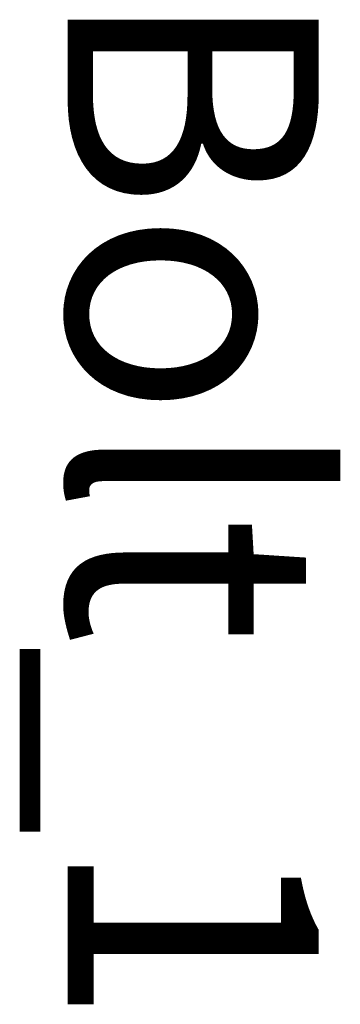
# Model space of a CAD drawing. Units: millimetres. Extents: x -22200 to 1800, y 0 to 6286.
# Drawn here: x -22200 to -22200, y 6285 to 6286 of the extents above; entities that cross this region are included whole.
import ezdxf

# ---------------------------------------------------------------- set-up
doc = ezdxf.new("R2010")
doc.units = ezdxf.units.MM
doc.header["$LTSCALE"] = 25.4
doc.layers.get('0').update_dxf_attribs({"true_color": 0xffffff})

# ---------------------------------------------------------------- blocks, each defined once
blk = doc.blocks.new('1915962')
blk = doc.blocks.new('08d65627-2a87-46d5-bbc2-9332f95d2cbc')
at = {"color": 0}
ref = blk.add_blockref('1915962', (0, 0), dxfattribs=dict(at, xscale=0.03937007874015748, yscale=0.03937007874015748, zscale=0.03937007874015748))
ref.add_attrib('Skp_ComponentInstanceName', 'Bolt_1', (0, 0), dxfattribs={"height": 0.2})
blk = doc.blocks.new('1916040')
blk = doc.blocks.new('edda7d31-68f1-41ae-bf6d-181d0dc66d94')
at = {"color": 0}
ref = blk.add_blockref('1916040', (0, 0), dxfattribs=dict(at, xscale=0.03937007874015748, yscale=0.03937007874015748, zscale=0.03937007874015748))
ref.add_attrib('Skp_ComponentInstanceName', 'Bolt_1', (0, 0), dxfattribs={"height": 0.2})
blk = doc.blocks.new('1916001')
blk = doc.blocks.new('48fa1c2a-7f8f-43c0-9e02-52b227b271e0')
at = {"color": 0}
ref = blk.add_blockref('1916001', (0, 0), dxfattribs=dict(at, xscale=0.03937007874015748, yscale=0.03937007874015748, zscale=0.03937007874015748))
ref.add_attrib('Skp_ComponentInstanceName', 'Bolt_1', (0, 0), dxfattribs={"height": 0.2})
blk = doc.blocks.new('1915923')
blk = doc.blocks.new('467ce920-d0bd-4c39-ab9b-c3b9382709ce')
at = {"color": 0}
ref = blk.add_blockref('1915923', (0, 0), dxfattribs=dict(at, xscale=0.03937007874015748, yscale=0.03937007874015748, zscale=0.03937007874015748))
ref.add_attrib('Skp_ComponentInstanceName', 'Bolt_1', (0, 0), dxfattribs={"height": 0.2})
blk = doc.blocks.new('1915884')
blk = doc.blocks.new('8c4cd99a-e86e-4c0a-aba1-2a6ef64a8d30')
at = {"color": 0}
ref = blk.add_blockref('1915884', (0, 0), dxfattribs=dict(at, xscale=0.03937007874015748, yscale=0.03937007874015748, zscale=0.03937007874015748))
ref.add_attrib('Skp_ComponentInstanceName', 'Bolt_1', (0, 0), dxfattribs={"height": 0.2})
blk = doc.blocks.new('1871553')
blk = doc.blocks.new('2d9f1cd8-e8ff-4f89-810d-cf9e972c013e')
at = {"color": 0}
ref = blk.add_blockref('1871553', (0, 0), dxfattribs=dict(at, xscale=0.03937007874015748, yscale=0.03937007874015748, zscale=0.03937007874015748))
ref.add_attrib('Skp_ComponentInstanceName', 'Bolt_1', (0, 0), dxfattribs={"height": 0.2})
blk = doc.blocks.new('1916316')
blk = doc.blocks.new('d1a21758-8b4c-4f87-93d1-6a4820d51a93')
at = {"color": 0}
ref = blk.add_blockref('1916316', (0, 0), dxfattribs=dict(at, xscale=0.03937007874015748, yscale=0.03937007874015748, zscale=0.03937007874015748))
ref.add_attrib('Skp_ComponentInstanceName', 'Bolt_1', (0, 0), dxfattribs={"height": 0.2})
blk = doc.blocks.new('1916282')
blk = doc.blocks.new('cb6a3abe-3657-4286-91f5-7d741e04bb25')
at = {"color": 0}
ref = blk.add_blockref('1916282', (0, 0), dxfattribs=dict(at, xscale=0.03937007874015748, yscale=0.03937007874015748, zscale=0.03937007874015748))
ref.add_attrib('Skp_ComponentInstanceName', 'Bolt_1', (0, 0), dxfattribs={"height": 0.2})
blk = doc.blocks.new('1916418')
blk = doc.blocks.new('f01de832-61ef-4d23-af6d-51ed9e47b5fe')
at = {"color": 0}
ref = blk.add_blockref('1916418', (0, 0), dxfattribs=dict(at, xscale=0.03937007874015748, yscale=0.03937007874015748, zscale=0.03937007874015748))
ref.add_attrib('Skp_ComponentInstanceName', 'Bolt_1', (0, 0), dxfattribs={"height": 0.2})
blk = doc.blocks.new('1916384')
blk = doc.blocks.new('433446e9-0fd5-40d7-9be8-9530a2b94f80')
at = {"color": 0}
ref = blk.add_blockref('1916384', (0, 0), dxfattribs=dict(at, xscale=0.03937007874015748, yscale=0.03937007874015748, zscale=0.03937007874015748))
ref.add_attrib('Skp_ComponentInstanceName', 'Bolt_1', (0, 0), dxfattribs={"height": 0.2})
blk = doc.blocks.new('1916350')
blk = doc.blocks.new('3213913f-ff70-4966-8a25-f0d260954a9f')
at = {"color": 0}
ref = blk.add_blockref('1916350', (0, 0), dxfattribs=dict(at, xscale=0.03937007874015748, yscale=0.03937007874015748, zscale=0.03937007874015748))
ref.add_attrib('Skp_ComponentInstanceName', 'Bolt_1', (0, 0), dxfattribs={"height": 0.2})
blk = doc.blocks.new('1916452')
blk = doc.blocks.new('49649d3c-5559-46ce-b385-6ba5e6c9d2c8')
at = {"color": 0}
ref = blk.add_blockref('1916452', (0, 0), dxfattribs=dict(at, xscale=0.03937007874015748, yscale=0.03937007874015748, zscale=0.03937007874015748))
ref.add_attrib('Skp_ComponentInstanceName', 'Bolt_1', (0, 0), dxfattribs={"height": 0.2})
blk = doc.blocks.new('Group#3')
at = {"color": 0, "rotation": 270}
for name in ['08d65627-2a87-46d5-bbc2-9332f95d2cbc', 'edda7d31-68f1-41ae-bf6d-181d0dc66d94', '48fa1c2a-7f8f-43c0-9e02-52b227b271e0', '467ce920-d0bd-4c39-ab9b-c3b9382709ce', '8c4cd99a-e86e-4c0a-aba1-2a6ef64a8d30', '2d9f1cd8-e8ff-4f89-810d-cf9e972c013e', 'd1a21758-8b4c-4f87-93d1-6a4820d51a93', 'cb6a3abe-3657-4286-91f5-7d741e04bb25', 'f01de832-61ef-4d23-af6d-51ed9e47b5fe', '433446e9-0fd5-40d7-9be8-9530a2b94f80', '3213913f-ff70-4966-8a25-f0d260954a9f', '49649d3c-5559-46ce-b385-6ba5e6c9d2c8']:
    blk.add_blockref(name, (-22232.5, 6262.50875, -390), dxfattribs=at)
blk = doc.blocks.new('Group#6')
at = {"color": 0}
blk.add_blockref('Group#3', (32.5, 23.5, 390), dxfattribs=at)

msp = doc.modelspace()

# ---------------------------------------------------------------- block references
at = {"color": 0}
msp.add_blockref('Group#6', (0, 0), dxfattribs=at)

doc.saveas('drawing.dxf')
